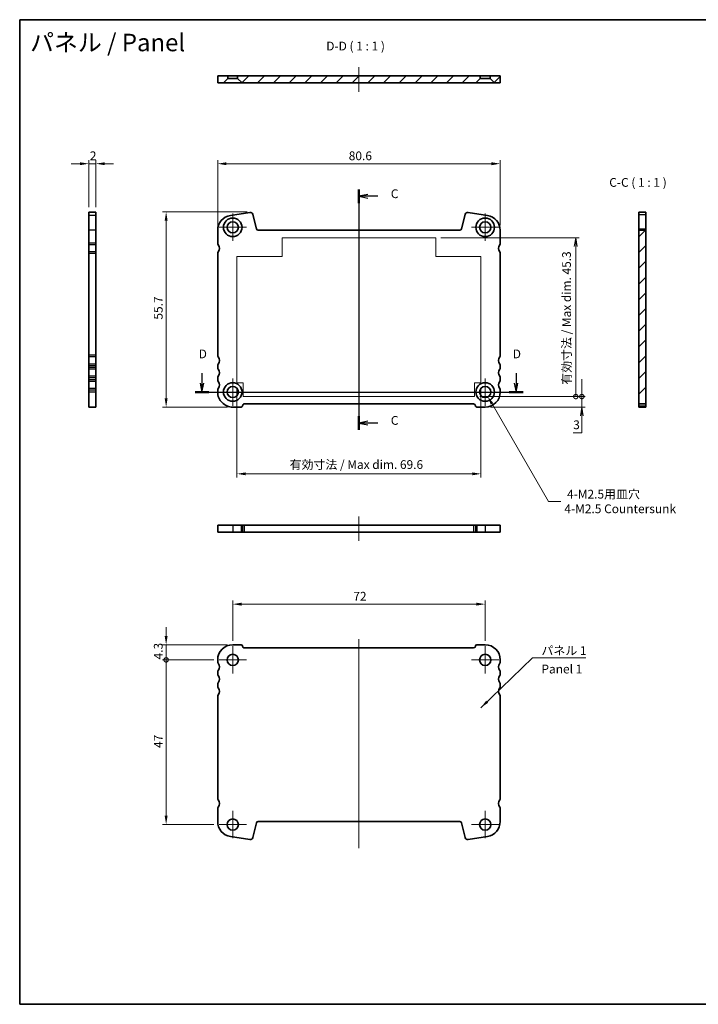
# Model space of a CAD drawing. Units: millimetres. Extents: x 22 to 2408, y 12 to 434.
# Drawn here: x 2017 to 2210, y 12 to 293 of the extents above; entities that cross this region are included whole.
import ezdxf

# ---------------------------------------------------------------- set-up
doc = ezdxf.new("R2010")
doc.units = ezdxf.units.MM
doc.header["$LTSCALE"] = 1.5
doc.layers.get('Defpoints').update_dxf_attribs({"lineweight": 25})
for name, color, linetype, lineweight in [('Border (ISO)', 7, 'Continuous', 35), ('Center Mark (ISO)', 131, 'Continuous', 18), ('Centerline (ISO)', 131, 'Continuous', 18), ('Dimension (ISO)', 7, 'Continuous', 18), ('Dimension (ISO) @ 1', 7, 'Continuous', 18), ('Hatch (ISO)', 1, 'Continuous', 18), ('Section Line (ISO)', 7, 'Continuous', 25), ('Sketch Geometry (ISO)', 7, 'Continuous', 18), ('Symbol (ISO)', 7, 'Continuous', 18), ('Symbol (ISO) @ 1', 7, 'Continuous', 18), ('Visible (ISO)', 7, 'Continuous', 35), ('Visible Narrow (ISO)', 7, 'Continuous', 25)]:
    doc.layers.add(name, color=color, linetype=linetype, lineweight=lineweight)
doc.styles.add('Note Text (TK)', font='MS PGothic.ttf')
doc.dimstyles.new('Default - Method 1b (TK)', dxfattribs={"dimscale": 1.5, "dimtxt": 2.5, "dimasz": 2.5, "dimexe": 1, "dimexo": 1.5, "dimgap": 1, "dimtad": 1, "dimtoh": 1, "dimrnd": 1e-08, "dimdsep": 46, "dimtxsty": 'Note Text (TK)', "dimcen": 0.09, "dimdle": 5, "dimclrd": 100, "dimclre": 100, "dimclrt": 7, "dimadec": 1, "dimazin": 1, "dimtfac": 1, "dimtmove": 0, "dimatfit": 3, "dimfxl": 1, "dimtolj": 1, "dimlwd": -1, "dimlwe": -1, "dimarcsym": 0})
doc.dimstyles.new('Default - Method 1b (TK)$7', dxfattribs={"dimscale": 1.5, "dimtxt": 2.5, "dimasz": 2.5, "dimexe": 1, "dimexo": 1.5, "dimgap": 1, "dimtad": 1, "dimtoh": 1, "dimrnd": 1e-08, "dimdsep": 46, "dimtxsty": 'Note Text (TK)', "dimcen": 0.09, "dimdle": 5, "dimclrd": 100, "dimclre": 100, "dimclrt": 7, "dimadec": 1, "dimazin": 1, "dimtfac": 1, "dimtmove": 0, "dimatfit": 3, "dimfxl": 1, "dimtolj": 1, "dimlwd": -1, "dimlwe": -1, "dimarcsym": 0})
pattern_1 = [(45, (2002.25, 4), (-2.245064, 2.245064), [])]

# ---------------------------------------------------------------- blocks, each defined once
blk = doc.blocks.new('図面枠 tk図枠')
at = {"layer": 'Border (ISO)'}
for p, q in [((14.5, 289), (405.5, 289)), ((14.5, 289), (14.5, 8)), ((14.5, 8), (405.5, 8))]:
    blk.add_line(p, q, dxfattribs=at)
blk = doc.blocks.new('12dTransSection2')
at = {"layer": 'Section Line (ISO)', "linetype": 'Continuous'}
for p, q in [((111.27, 240.53), (111.27, 171.95)), ((113.77, 239.09), (111.27, 238.59)), ((113.77, 238.59), (111.27, 238.59)), ((111.27, 238.59), (113.77, 238.09)), ((116.63, 238.59), (113.77, 238.59)), ((113.77, 174.39), (111.27, 173.89)), ((113.77, 173.89), (111.27, 173.89)), ((111.27, 173.89), (113.77, 173.39)), ((116.63, 173.89), (113.77, 173.89))]:
    blk.add_line(p, q, dxfattribs=at)
at = {"layer": 'Section Line (ISO)', "linetype": 'Continuous', "lineweight": 50}
for p, q in [((111.27, 240.53), (111.27, 236.64)), ((111.27, 175.83), (111.27, 171.95))]:
    blk.add_line(p, q, dxfattribs=at)
at = {"layer": 'Section Line (ISO)', "char_height": 2.5, "attachment_point": 7, "style": 'Note Text (TK)'}
for insert in [(120.36, 237.3), (120.36, 172.61)]:
    blk.add_mtext('C', dxfattribs=dict(at, insert=insert))
blk = doc.blocks.new('12dTransSection3')
at = {"layer": 'Section Line (ISO)', "linetype": 'Continuous'}
for p, q in [((66.49, 188.12), (66.49, 185.24)), ((156.08, 188.12), (156.08, 185.24)), ((64.51, 182.74), (158.07, 182.74)), ((65.99, 185.24), (66.49, 182.74)), ((66.49, 185.24), (66.49, 182.74)), ((66.49, 182.74), (66.99, 185.24)), ((155.58, 185.24), (156.08, 182.74)), ((156.08, 185.24), (156.08, 182.74)), ((156.08, 182.74), (156.58, 185.24))]:
    blk.add_line(p, q, dxfattribs=at)
at = {"layer": 'Section Line (ISO)', "linetype": 'Continuous', "lineweight": 50}
for p, q in [((64.51, 182.74), (68.48, 182.74)), ((154.1, 182.74), (158.07, 182.74))]:
    blk.add_line(p, q, dxfattribs=at)
at = {"layer": 'Section Line (ISO)', "char_height": 2.5, "attachment_point": 7, "style": 'Note Text (TK)'}
for insert in [(65.55, 191.58), (155.14, 191.58)]:
    blk.add_mtext('D', dxfattribs=dict(at, insert=insert))
blk = doc.blocks.new('*D92')
at = {"layer": 'Defpoints', "color": 0}
for p in [(2153.82, 251.9), (2073.22, 232.9), (2153.82, 232.9)]:
    blk.add_point(p, dxfattribs=at)
at = {"layer": 'Dimension (ISO)', "color": 100}
for p, q in [((2073.22, 234.4), (2073.22, 252.9)), ((2075.72, 251.9), (2151.32, 251.9)), ((2153.82, 234.4), (2153.82, 252.9))]:
    blk.add_line(p, q, dxfattribs=at)
for points in [[(2075.72, 252.31), (2075.72, 251.48), (2073.22, 251.9)], [(2151.32, 252.31), (2151.32, 251.48), (2153.82, 251.9)]]:
    blk.add_solid(points, dxfattribs=at)
at = {"layer": 'Dimension (ISO)', "color": 7, "insert": (2110.61, 254.15), "char_height": 2.5, "attachment_point": 4, "style": 'Note Text (TK)'}
blk.add_mtext('\\A1;80.6', dxfattribs=at)
blk = doc.blocks.new('*D93')
at = {"layer": 'Defpoints', "color": 0}
for p in [(2083.09, 238.13), (2058.52, 182.44), (2077.52, 182.44)]:
    blk.add_point(p, dxfattribs=at)
at = {"layer": 'Dimension (ISO)', "color": 100}
for p, q in [((2081.59, 238.13), (2057.52, 238.13)), ((2058.52, 235.63), (2058.52, 184.94)), ((2076.02, 182.44), (2057.52, 182.44))]:
    blk.add_line(p, q, dxfattribs=at)
for points in [[(2058.1, 235.63), (2058.94, 235.63), (2058.52, 238.13)], [(2058.1, 184.94), (2058.94, 184.94), (2058.52, 182.44)]]:
    blk.add_solid(points, dxfattribs=at)
at = {"layer": 'Dimension (ISO)', "color": 7, "insert": (2056.27, 207.4), "char_height": 2.5, "attachment_point": 4, "rotation": 90, "style": 'Note Text (TK)'}
blk.add_mtext('\\A1;55.7', dxfattribs=at)
blk = doc.blocks.new('*D94')
at = {"layer": 'Defpoints', "color": 0}
for p in [(2036.47, 251.9), (2036.47, 238.03), (2038.47, 238.03)]:
    blk.add_point(p, dxfattribs=at)
at = {"layer": 'Dimension (ISO)', "color": 100}
for p, q in [((2033.97, 251.9), (2031.47, 251.9)), ((2036.47, 239.53), (2036.47, 252.9)), ((2038.47, 251.9), (2036.47, 251.9)), ((2038.47, 239.53), (2038.47, 252.9)), ((2040.97, 251.9), (2043.47, 251.9))]:
    blk.add_line(p, q, dxfattribs=at)
for points in [[(2033.97, 252.31), (2033.97, 251.48), (2036.47, 251.9)], [(2040.97, 252.31), (2040.97, 251.48), (2038.47, 251.9)]]:
    blk.add_solid(points, dxfattribs=at)
at = {"layer": 'Dimension (ISO)', "color": 7, "insert": (2036.75, 254.15), "char_height": 2.5, "attachment_point": 4, "style": 'Note Text (TK)'}
blk.add_mtext('\\A1;2', dxfattribs=at)
blk = doc.blocks.new('*D95')
at = {"layer": 'Defpoints', "color": 0}
for p in [(2149.52, 126.2), (2077.52, 114.2), (2149.52, 114.2)]:
    blk.add_point(p, dxfattribs=at)
at = {"layer": 'Dimension (ISO)', "color": 100}
for p, q in [((2077.52, 115.7), (2077.52, 127.2)), ((2149.52, 115.7), (2149.52, 127.2)), ((2080.02, 126.2), (2147.02, 126.2))]:
    blk.add_line(p, q, dxfattribs=at)
for points in [[(2080.02, 126.62), (2080.02, 125.78), (2077.52, 126.2)], [(2147.02, 126.62), (2147.02, 125.78), (2149.52, 126.2)]]:
    blk.add_solid(points, dxfattribs=at)
at = {"layer": 'Dimension (ISO)', "color": 7, "insert": (2111.91, 128.45), "char_height": 2.5, "attachment_point": 4, "style": 'Note Text (TK)'}
blk.add_mtext('\\A1;72', dxfattribs=at)
blk = doc.blocks.new('_DotSmall')
at = {"color": 0, "linetype": 'ByBlock', "const_width": 0.5}
blk.add_lwpolyline([(-0.0625, 0, 1), (0.0625, 0, 1)], format="xyb", close=True, dxfattribs=at)
blk = doc.blocks.new('*D96')
at = {"layer": 'Defpoints', "color": 0}
for p in [(2058.52, 114.6), (2077.52, 114.6), (2073.62, 110.3)]:
    blk.add_point(p, dxfattribs=at)
at = {"layer": 'Dimension (ISO)', "color": 100}
for p, q in [((2058.52, 117.1), (2058.52, 119.6)), ((2076.02, 114.6), (2057.52, 114.6)), ((2058.52, 110.3), (2058.52, 114.6)), ((2072.12, 110.3), (2057.52, 110.3)), ((2058.52, 110.3), (2058.52, 107.8))]:
    blk.add_line(p, q, dxfattribs=at)
blk.add_solid([(2058.1, 117.1), (2058.94, 117.1), (2058.52, 114.6)], dxfattribs=at)
at = {"layer": 'Dimension (ISO)', "color": 100, "xscale": 2.5, "yscale": 2.5, "zscale": 2.5, "rotation": 90}
blk.add_blockref('_DotSmall', (2058.52, 110.3), dxfattribs=at)
at = {"layer": 'Dimension (ISO)', "color": 7, "insert": (2056.27, 110.42), "char_height": 2.5, "attachment_point": 4, "rotation": 90, "style": 'Note Text (TK)'}
blk.add_mtext('\\A1;4.3', dxfattribs=at)
blk = doc.blocks.new('*D87')
at = {"layer": 'Defpoints', "color": 0}
for p in [(2058.52, 110.3), (2073.62, 110.3), (2073.62, 63.3)]:
    blk.add_point(p, dxfattribs=at)
at = {"layer": 'Dimension (ISO)', "color": 100}
for p, q in [((2072.12, 110.3), (2057.52, 110.3)), ((2058.52, 65.8), (2058.52, 110.3)), ((2072.12, 63.3), (2057.52, 63.3))]:
    blk.add_line(p, q, dxfattribs=at)
blk.add_solid([(2058.1, 65.8), (2058.94, 65.8), (2058.52, 63.3)], dxfattribs=at)
at = {"layer": 'Dimension (ISO)', "color": 100, "xscale": 2.5, "yscale": 2.5, "zscale": 2.5, "rotation": 90}
blk.add_blockref('_DotSmall', (2058.52, 110.3), dxfattribs=at)
at = {"layer": 'Dimension (ISO)', "color": 7, "insert": (2056.27, 85.15), "char_height": 2.5, "attachment_point": 4, "rotation": 90, "style": 'Note Text (TK)'}
blk.add_mtext('\\A1;47', dxfattribs=at)
blk = doc.blocks.new('*D88')
at = {"layer": 'Defpoints', "color": 0}
for p in [(2078.72, 189.39), (2148.32, 189.39), (2148.32, 163.39)]:
    blk.add_point(p, dxfattribs=at)
at = {"layer": 'Dimension (ISO)', "color": 100}
for p, q in [((2078.72, 187.89), (2078.72, 162.39)), ((2148.32, 187.89), (2148.32, 162.39)), ((2081.22, 163.39), (2145.82, 163.39))]:
    blk.add_line(p, q, dxfattribs=at)
for points in [[(2081.22, 163.81), (2081.22, 162.98), (2078.72, 163.39)], [(2145.82, 163.81), (2145.82, 162.98), (2148.32, 163.39)]]:
    blk.add_solid(points, dxfattribs=at)
at = {"layer": 'Dimension (ISO)', "color": 7, "insert": (2093.76, 166.04), "char_height": 2.5, "attachment_point": 4, "style": 'Note Text (TK)'}
blk.add_mtext('\\A1;\\fＭＳ Ｐゴシック|b0|i0;{\\H2.4900;有効寸法 / Max dim. 69.6}', dxfattribs=at)
blk = doc.blocks.new('_Open')
at = {"color": 0, "linetype": 'ByBlock', "lineweight": -2}
for p, q in [((-1, 0.17), (0, 0)), ((-1, -0.17), (0, 0)), ((0, 0), (-1, 0))]:
    blk.add_line(p, q, dxfattribs=at)
blk = doc.blocks.new('*D89')
at = {"layer": 'Defpoints', "color": 0}
for p in [(2146.52, 185.44), (2177.09, 185.44), (2149.52, 182.44)]:
    blk.add_point(p, dxfattribs=at)
at = {"layer": 'Dimension (ISO)', "color": 100}
for p, q in [((2177.09, 185.44), (2177.09, 190.44)), ((2148.02, 185.44), (2178.09, 185.44)), ((2177.09, 185.44), (2177.09, 182.44)), ((2151.02, 182.44), (2178.09, 182.44)), ((2177.09, 179.94), (2177.09, 175.14)), ((2177.09, 175.14), (2174.64, 175.14))]:
    blk.add_line(p, q, dxfattribs=at)
at = {"layer": 'Dimension (ISO)', "color": 100, "xscale": 2.5, "yscale": 2.5, "zscale": 2.5}
for name, p, rotation in [('_DotSmall', (2177.09, 185.44), 270), ('_Open', (2177.09, 182.44), 90)]:
    blk.add_blockref(name, p, dxfattribs=dict(at, rotation=rotation))
at = {"layer": 'Dimension (ISO)', "color": 7, "insert": (2174.64, 177.39), "char_height": 2.5, "attachment_point": 4, "style": 'Note Text (TK)'}
blk.add_mtext('\\A1;3', dxfattribs=at)
blk = doc.blocks.new('*D90')
at = {"layer": 'Defpoints', "color": 0}
for p in [(2135.42, 230.74), (2175.37, 230.74), (2146.52, 185.44)]:
    blk.add_point(p, dxfattribs=at)
at = {"layer": 'Dimension (ISO)', "color": 100}
for p, q in [((2136.92, 230.74), (2176.37, 230.74)), ((2175.37, 185.44), (2175.37, 228.24)), ((2148.02, 185.44), (2176.37, 185.44))]:
    blk.add_line(p, q, dxfattribs=at)
at = {"layer": 'Dimension (ISO)', "color": 100, "xscale": 2.5, "yscale": 2.5, "zscale": 2.5}
for name, p, rotation in [('_Open', (2175.37, 230.74), 90), ('_DotSmall', (2175.37, 185.44), 270)]:
    blk.add_blockref(name, p, dxfattribs=dict(at, rotation=rotation))
at = {"layer": 'Dimension (ISO)', "color": 7, "insert": (2172.73, 188.83), "char_height": 2.5, "attachment_point": 4, "rotation": 90, "style": 'Note Text (TK)'}
blk.add_mtext('\\A1;\\fＭＳ Ｐゴシック|b0|i0;{\\H2.4900;有効寸法 / Max dim. 45.3}', dxfattribs=at)
blk = doc.blocks.new('*D91')
at = {"layer": 'Defpoints', "color": 0}
for p in [(2148.82, 187.96), (2150.22, 185.53)]:
    blk.add_point(p, dxfattribs=at)
at = {"layer": 'Dimension (ISO)', "color": 100}
for p, q in [((2149.43, 186.74), (2149.61, 186.74)), ((2149.52, 186.65), (2149.52, 186.83)), ((2167.56, 155.5), (2151.47, 183.37)), ((2171.1, 155.5), (2167.56, 155.5))]:
    blk.add_line(p, q, dxfattribs=at)
blk.add_solid([(2151.83, 183.58), (2151.11, 183.16), (2150.22, 185.53)], dxfattribs=at)
at = {"layer": 'Dimension (ISO)', "color": 7, "insert": (2172.1, 155.5), "char_height": 2.5, "attachment_point": 4, "style": 'Note Text (TK)'}
blk.add_mtext('\\A1; \\fＭＳ Ｐゴシック|b0|i0;4-M2.5用皿穴\\P\\fＭＳ Ｐゴシック|b0|i0;4-M2.5 Countersunk', dxfattribs=at)

msp = doc.modelspace()

# ---------------------------------------------------------------- hatches: boundary and pattern name
at = {"layer": 'Hatch (ISO)'}
h = msp.add_hatch(dxfattribs=at)
h.set_pattern_fill('ANSI31', color=256, scale=25.4, style=0)
h.set_pattern_definition(pattern_1)
h.paths.add_polyline_path([(2146.8693, 274.9417), (2148.1193, 276.1917), (2148.1193, 276.9417), (2078.9193, 276.9417), (2078.9193, 276.1917), (2080.1693, 274.9417)])
h = msp.add_hatch(dxfattribs=at)
h.set_pattern_fill('ANSI31', color=256, scale=25.4, style=0)
h.set_pattern_definition(pattern_1)
h.paths.add_polyline_path([(2153.8193, 274.9417), (2153.8193, 276.9417), (2150.9193, 276.9417), (2150.9193, 276.1917), (2152.1693, 274.9417)])
h = msp.add_hatch(dxfattribs=at)
h.set_pattern_fill('ANSI31', color=256, scale=25.4, style=0)
h.set_pattern_definition(pattern_1)
h.paths.add_polyline_path([(2195.3522, 232.8947), (2193.3522, 232.8947), (2193.3522, 183.3447), (2195.3522, 183.3447)])

# ---------------------------------------------------------------- linework, layer by layer
at = {"layer": 'Center Mark (ISO)', "linetype": 'Continuous'}
for p, q in [((2077.5193, 237.6447), (2077.5193, 229.8447)), ((2149.5193, 237.6447), (2149.5193, 229.8447)), ((2081.4193, 233.7447), (2073.6193, 233.7447)), ((2153.4193, 233.7447), (2145.6193, 233.7447)), ((2077.5193, 190.6447), (2077.5193, 182.8447)), ((2149.5193, 190.6447), (2149.5193, 182.8447)), ((2081.4193, 186.7447), (2073.6193, 186.7447)), ((2153.4193, 186.7447), (2145.6193, 186.7447)), ((2077.5193, 114.2012), (2077.5193, 106.4012)), ((2149.5193, 114.2012), (2149.5193, 106.4012)), ((2081.4193, 110.3012), (2073.6193, 110.3012)), ((2153.4193, 110.3012), (2145.6193, 110.3012)), ((2077.5193, 67.2012), (2077.5193, 59.4012)), ((2149.5193, 67.2012), (2149.5193, 59.4012)), ((2081.4193, 63.3012), (2073.6193, 63.3012)), ((2153.4193, 63.3012), (2145.6193, 63.3012))]:
    msp.add_line(p, q, dxfattribs=at)
at = {"layer": 'Centerline (ISO)', "linetype": 'Continuous'}
for p, q in [((2113.5193, 279.4417), (2113.5193, 272.4417)), ((2113.5193, 240.5273), (2113.5193, 180.8447)), ((2113.5193, 151.2428), (2113.5193, 144.2428)), ((2113.5193, 116.2012), (2113.5193, 56.5186))]:
    msp.add_line(p, q, dxfattribs=at)
at = {"layer": 'Sketch Geometry (ISO)', "color": 4, "linetype": 'Continuous', "lineweight": 18}
for p, q in [((2135.4193, 230.7447), (2091.6193, 230.7447)), ((2091.6193, 230.7447), (2091.6193, 225.4447)), ((2135.4193, 225.4447), (2135.4193, 230.7447)), ((2078.7193, 225.4447), (2078.7193, 189.3947)), ((2091.6193, 225.4447), (2078.7193, 225.4447)), ((2148.3193, 225.4447), (2135.4193, 225.4447)), ((2148.3193, 189.3947), (2148.3193, 225.4447)), ((2078.7193, 189.3947), (2080.5193, 189.3947)), ((2080.5193, 189.3947), (2080.5193, 185.4447)), ((2146.5193, 185.4447), (2146.5193, 189.3947)), ((2146.5193, 189.3947), (2148.3193, 189.3947)), ((2080.5193, 185.4447), (2146.5193, 185.4447))]:
    msp.add_line(p, q, dxfattribs=at)
at = {"layer": 'Visible (ISO)'}
for p, q in [((2073.2193, 274.9417), (2073.2193, 276.9417)), ((2076.1193, 276.9417), (2073.2193, 276.9417)), ((2074.8693, 274.9417), (2076.1193, 276.1917)), ((2076.1193, 276.1917), (2076.1193, 276.9417)), ((2076.1193, 276.9417), (2078.9193, 276.9417)), ((2076.1193, 276.1917), (2078.9193, 276.1917)), ((2148.1193, 276.9417), (2078.9193, 276.9417)), ((2078.9193, 276.9417), (2078.9193, 276.1917)), ((2078.9193, 276.1917), (2080.1693, 274.9417)), ((2146.8693, 274.9417), (2148.1193, 276.1917)), ((2148.1193, 276.1917), (2148.1193, 276.9417)), ((2148.1193, 276.9417), (2150.9193, 276.9417)), ((2148.1193, 276.1917), (2150.9193, 276.1917)), ((2153.8193, 276.9417), (2150.9193, 276.9417)), ((2150.9193, 276.9417), (2150.9193, 276.1917)), ((2150.9193, 276.1917), (2152.1693, 274.9417)), ((2153.8193, 274.9417), (2153.8193, 276.9417)), ((2073.2193, 274.9417), (2074.8693, 274.9417)), ((2080.1693, 274.9417), (2074.8693, 274.9417)), ((2080.1693, 274.9417), (2146.8693, 274.9417)), ((2152.1693, 274.9417), (2146.8693, 274.9417)), ((2152.1693, 274.9417), (2153.8193, 274.9417)), ((2036.4743, 238.0273), (2036.4743, 238.0175)), ((2038.4743, 238.0273), (2036.4743, 238.0273)), ((2036.4743, 237.1433), (2036.4743, 238.0175)), ((2036.4743, 237.1433), (2036.4743, 232.8963)), ((2038.4743, 238.0175), (2038.4743, 238.0273)), ((2038.4743, 238.0175), (2038.4743, 237.1433)), ((2038.4743, 232.8963), (2038.4743, 237.1433)), ((2082.3656, 238.0175), (2076.8466, 237.1433)), ((2084.3009, 233.2738), (2083.267, 237.4208)), ((2143.7716, 237.4208), (2142.7376, 233.2738)), ((2150.1919, 237.1433), (2144.673, 238.0174)), ((2193.3522, 238.0273), (2193.3522, 237.4208)), ((2193.3522, 238.0273), (2195.3522, 238.0273)), ((2193.3522, 233.2737), (2193.3522, 237.4208)), ((2195.3522, 237.4208), (2195.3522, 238.0273)), ((2195.3522, 237.4208), (2195.3522, 233.2737)), ((2193.3522, 232.8947), (2193.3522, 233.2737)), ((2195.3522, 233.2737), (2195.3522, 232.8947)), ((2036.4743, 229.2447), (2036.4743, 232.8963)), ((2038.4743, 232.8963), (2038.4743, 229.2447)), ((2073.2193, 232.8963), (2073.2193, 229.2447)), ((2142.2525, 232.8947), (2084.7861, 232.8947)), ((2153.8193, 229.2447), (2153.8193, 232.8963)), ((2195.3522, 232.8947), (2193.3522, 232.8947)), ((2193.3522, 232.8947), (2193.3522, 183.3447)), ((2195.3522, 183.3447), (2195.3522, 232.8947)), ((2036.4743, 229.2447), (2036.4743, 228.7647)), ((2036.4743, 226.7247), (2036.4743, 228.7647)), ((2038.4743, 228.7647), (2038.4743, 229.2447)), ((2038.4743, 228.7647), (2038.4743, 226.7247)), ((2036.4743, 226.7247), (2036.4743, 226.2447)), ((2036.4743, 197.2447), (2036.4743, 226.2447)), ((2038.4743, 226.2447), (2038.4743, 226.7247)), ((2038.4743, 226.2447), (2038.4743, 197.2447)), ((2073.2193, 226.2447), (2073.2193, 197.2447)), ((2153.8193, 197.2447), (2153.8193, 226.2447)), ((2036.4743, 197.2447), (2036.4743, 196.7647)), ((2036.4743, 194.7247), (2036.4743, 196.7647)), ((2038.4743, 196.7647), (2038.4743, 197.2447)), ((2038.4743, 196.7647), (2038.4743, 194.7247)), ((2036.4743, 194.7247), (2036.4743, 194.2447)), ((2036.4743, 193.7447), (2036.4743, 194.2447)), ((2038.4743, 194.2447), (2038.4743, 194.7247)), ((2038.4743, 194.2447), (2038.4743, 193.7447)), ((2073.2193, 194.2447), (2073.2193, 193.7447)), ((2153.8193, 193.7447), (2153.8193, 194.2447)), ((2036.4743, 193.7447), (2036.4743, 193.2647)), ((2036.4743, 191.2247), (2036.4743, 193.2647)), ((2036.4743, 191.2247), (2036.4743, 190.7447)), ((2038.4743, 193.2647), (2038.4743, 193.7447)), ((2038.4743, 193.2647), (2038.4743, 191.2247)), ((2038.4743, 190.7447), (2038.4743, 191.2247)), ((2036.4743, 190.2447), (2036.4743, 190.7447)), ((2036.4743, 190.2447), (2036.4743, 189.7647)), ((2036.4743, 187.7247), (2036.4743, 189.7647)), ((2038.4743, 190.7447), (2038.4743, 190.2447)), ((2038.4743, 189.7647), (2038.4743, 190.2447)), ((2038.4743, 189.7647), (2038.4743, 187.7247)), ((2073.2193, 190.7447), (2073.2193, 190.2447)), ((2153.8193, 190.2447), (2153.8193, 190.7447)), ((2036.4743, 187.7247), (2036.4743, 187.2447)), ((2036.4743, 186.7447), (2036.4743, 187.2447)), ((2036.4743, 186.7447), (2036.4743, 182.4447)), ((2038.4743, 187.2447), (2038.4743, 187.7247)), ((2038.4743, 187.2447), (2038.4743, 186.7447)), ((2038.4743, 182.4447), (2038.4743, 186.7447)), ((2073.2193, 187.2447), (2073.2193, 186.7447)), ((2153.8193, 186.7447), (2153.8193, 187.2447)), ((2080.8193, 183.3447), (2146.2193, 183.3447)), ((2193.3522, 183.3447), (2195.3522, 183.3447)), ((2193.3522, 182.8447), (2193.3522, 183.3447)), ((2193.3522, 182.8447), (2193.3522, 182.4447)), ((2195.3522, 183.3447), (2195.3522, 182.8447)), ((2195.3522, 182.4447), (2195.3522, 182.8447)), ((2038.4743, 182.4447), (2036.4743, 182.4447)), ((2077.5193, 182.4447), (2079.9193, 182.4447)), ((2147.1193, 182.4447), (2149.5193, 182.4447)), ((2193.3522, 182.4447), (2195.3522, 182.4447)), ((2073.2193, 148.7428), (2073.2193, 146.7428)), ((2077.5193, 148.7428), (2073.2193, 148.7428)), ((2073.2193, 146.7428), (2077.5193, 146.7428)), ((2077.5193, 148.7428), (2079.9193, 148.7428)), ((2079.9193, 146.7428), (2077.5193, 146.7428)), ((2080.3193, 148.7428), (2079.9193, 148.7428)), ((2079.9193, 146.7428), (2080.3193, 146.7428)), ((2080.3193, 148.7428), (2080.8193, 148.7428)), ((2080.8193, 146.7428), (2080.3193, 146.7428)), ((2080.8193, 148.7428), (2146.2193, 148.7428)), ((2146.2193, 146.7428), (2080.8193, 146.7428)), ((2146.2193, 148.7428), (2146.7193, 148.7428)), ((2146.7193, 146.7428), (2146.2193, 146.7428)), ((2147.1193, 148.7428), (2146.7193, 148.7428)), ((2146.7193, 146.7428), (2147.1193, 146.7428)), ((2147.1193, 148.7428), (2149.5193, 148.7428)), ((2149.5193, 146.7428), (2147.1193, 146.7428)), ((2153.8193, 148.7428), (2149.5193, 148.7428)), ((2149.5193, 146.7428), (2153.8193, 146.7428)), ((2153.8193, 148.7428), (2153.8193, 146.7428)), ((2079.9193, 114.6012), (2077.5193, 114.6012)), ((2146.2193, 113.7012), (2080.8193, 113.7012)), ((2149.5193, 114.6012), (2147.1193, 114.6012)), ((2073.2193, 110.3012), (2073.2193, 109.8012)), ((2153.8193, 109.8012), (2153.8193, 110.3012)), ((2073.2193, 106.8012), (2073.2193, 106.3012)), ((2153.8193, 106.3012), (2153.8193, 106.8012)), ((2073.2193, 103.3012), (2073.2193, 102.8012)), ((2153.8193, 102.8012), (2153.8193, 103.3012)), ((2073.2193, 99.8012), (2073.2193, 70.8012)), ((2153.8193, 70.8012), (2153.8193, 99.8012)), ((2073.2193, 67.8012), (2073.2193, 64.1497)), ((2153.8193, 64.1497), (2153.8193, 67.8012)), ((2083.267, 59.6251), (2084.3009, 63.7722)), ((2084.7861, 64.1512), (2142.2525, 64.1512)), ((2142.7376, 63.7722), (2143.7716, 59.6251)), ((2076.8466, 59.9026), (2082.3656, 59.0285)), ((2144.673, 59.0285), (2150.1919, 59.9026))]:
    msp.add_line(p, q, dxfattribs=at)
for centre, radius in [((2077.5193, 233.7447), 2.65), ((2149.5193, 233.7447), 2.65), ((2077.5193, 233.7447), 1.6), ((2149.5193, 233.7447), 1.6), ((2077.5193, 186.7447), 2.65), ((2077.5193, 186.7447), 1.6), ((2149.5193, 186.7447), 2.65), ((2149.5193, 186.7447), 1.6), ((2077.5193, 110.3012), 1.6), ((2149.5193, 110.3012), 1.6), ((2077.5193, 63.3012), 1.6), ((2149.5193, 63.3012), 1.6)]:
    msp.add_circle(centre, radius, dxfattribs=at)
for centre, radius, start, end in [((2077.5193, 232.8963), 4.3, 98.999996, 179.999996), ((2082.4907, 237.2273), 0.8, 13.999996, 98.999996), ((2144.5478, 237.2273), 0.8, 80.999996, 165.999996), ((2149.5193, 232.8963), 4.3, 359.999996, 80.999996), ((2084.7861, 233.3947), 0.5, 193.999996, 269.999996), ((2142.2525, 233.3947), 0.5, 269.999996, 345.999996), ((2074.0193, 229.2447), 0.8, 179.999996, 216.869905), ((2072.0193, 227.7447), 1.7, 323.130103, 36.869905), ((2155.0193, 227.7447), 1.7, 143.1301, 216.869893), ((2153.0193, 229.2447), 0.8, 323.130088, 359.999996), ((2074.0193, 226.2447), 0.8, 143.130056, 179.999947), ((2153.0193, 226.2447), 0.8, 359.999992, 36.86989), ((2074.0193, 197.2447), 0.8, 179.999996, 216.869905), ((2072.0193, 195.7447), 1.7, 323.130088, 36.869905), ((2155.0193, 195.7447), 1.7, 143.130091, 216.869908), ((2153.0193, 197.2447), 0.8, 323.130088, 359.999996), ((2074.0193, 194.2447), 0.8, 143.130088, 179.999996), ((2153.0193, 194.2447), 0.8, 359.999996, 36.869905), ((2074.0193, 193.7447), 0.8, 179.999996, 216.869905), ((2074.0193, 190.7447), 0.8, 143.130088, 179.999996), ((2072.0193, 192.2447), 1.7, 323.130088, 36.869905), ((2155.0193, 192.2447), 1.7, 143.130088, 216.869905), ((2153.0193, 193.7447), 0.8, 323.130088, 359.999996), ((2153.0193, 190.7447), 0.8, 359.999996, 36.869905), ((2074.0193, 190.2447), 0.8, 179.999996, 216.869905), ((2072.0193, 188.7447), 1.7, 323.130088, 36.869905), ((2155.0193, 188.7447), 1.7, 143.130088, 216.869905), ((2153.0193, 190.2447), 0.8, 323.130088, 359.999996), ((2074.0193, 187.2447), 0.8, 143.130088, 179.999996), ((2077.5193, 186.7447), 4.3, 179.999996, 269.999996), ((2149.5193, 186.7447), 4.3, 269.999996, 359.999996), ((2153.0193, 187.2447), 0.8, 359.999996, 36.869905), ((2079.9193, 182.8447), 0.4, 269.999996, 359.999996), ((2080.8193, 182.8447), 0.5, 89.999996, 179.999996), ((2146.2193, 182.8447), 0.5, 359.999996, 89.999996), ((2147.1193, 182.8447), 0.4, 179.999996, 269.999996), ((2077.5193, 110.3012), 4.3, 90.000004, 180.000004), ((2079.9193, 114.2012), 0.4, 0.000004, 90.000004), ((2080.8193, 114.2012), 0.5, 180.000004, 270.000004), ((2146.2193, 114.2012), 0.5, 270.000004, 0.000004), ((2147.1193, 114.2012), 0.4, 90.000004, 180.000004), ((2149.5193, 110.3012), 4.3, 0.000004, 90.000004), ((2074.0193, 109.8012), 0.8, 180.000004, 216.869912), ((2153.0193, 109.8012), 0.8, 323.130095, 0.000004), ((2074.0193, 106.8012), 0.8, 143.130095, 180.000004), ((2072.0193, 108.3012), 1.7, 323.130095, 36.869912), ((2155.0193, 108.3012), 1.7, 143.130095, 216.869912), ((2153.0193, 106.8012), 0.8, 0.000004, 36.869912), ((2074.0193, 106.3012), 0.8, 180.000004, 216.869912), ((2072.0193, 104.8012), 1.7, 323.130095, 36.869912), ((2155.0193, 104.8012), 1.7, 143.130095, 216.869912), ((2153.0193, 106.3012), 0.8, 323.130095, 0.000004), ((2074.0193, 103.3012), 0.8, 143.130095, 180.000004), ((2074.0193, 102.8012), 0.8, 180.000004, 216.869912), ((2072.0193, 101.3012), 1.7, 323.130095, 36.869912), ((2155.0193, 101.3012), 1.7, 143.130092, 216.869909), ((2153.0193, 103.3012), 0.8, 0.000004, 36.869912), ((2153.0193, 102.8012), 0.8, 323.130095, 0.000004), ((2074.0193, 99.8012), 0.8, 143.130095, 180.000004), ((2153.0193, 99.8012), 0.8, 0.000004, 36.869912), ((2074.0193, 70.8012), 0.8, 180.000053, 216.869944), ((2072.0193, 69.3012), 1.7, 323.130095, 36.869897), ((2155.0193, 69.3012), 1.7, 143.130107, 216.8699), ((2153.0193, 70.8012), 0.8, 323.13011, 0.000008), ((2074.0193, 67.8012), 0.8, 143.130095, 180.000004), ((2153.0193, 67.8012), 0.8, 0.000004, 36.869912), ((2077.5193, 64.1497), 4.3, 180.000004, 261.000004), ((2084.7861, 63.6512), 0.5, 90.000004, 166.000004), ((2142.2525, 63.6512), 0.5, 14.000004, 90.000004), ((2149.5193, 64.1497), 4.3, 279.000004, 0.000004), ((2082.4907, 59.8186), 0.8, 261.000004, 346.000004), ((2144.5478, 59.8186), 0.8, 194.000004, 279.000004)]:
    msp.add_arc(centre, radius, start, end, dxfattribs=at)
at = {"layer": 'Visible Narrow (ISO)'}
for p, q in [((2038.4743, 238.0175), (2036.4743, 238.0175)), ((2038.4743, 237.1433), (2036.4743, 237.1433)), ((2193.3522, 237.4208), (2195.3522, 237.4208)), ((2193.3522, 233.2737), (2195.3522, 233.2737)), ((2038.4743, 232.8963), (2036.4743, 232.8963)), ((2038.4743, 229.2447), (2036.4743, 229.2447)), ((2038.4743, 228.7647), (2036.4743, 228.7647)), ((2038.4743, 226.7247), (2036.4743, 226.7247)), ((2038.4743, 226.2447), (2036.4743, 226.2447)), ((2038.4743, 197.2447), (2036.4743, 197.2447)), ((2038.4743, 196.7647), (2036.4743, 196.7647)), ((2038.4743, 194.7247), (2036.4743, 194.7247)), ((2038.4743, 194.2447), (2036.4743, 194.2447)), ((2038.4743, 193.7447), (2036.4743, 193.7447)), ((2038.4743, 193.2647), (2036.4743, 193.2647)), ((2038.4743, 191.2247), (2036.4743, 191.2247)), ((2038.4743, 190.7447), (2036.4743, 190.7447)), ((2038.4743, 190.2447), (2036.4743, 190.2447)), ((2038.4743, 189.7647), (2036.4743, 189.7647)), ((2038.4743, 187.7247), (2036.4743, 187.7247)), ((2038.4743, 187.2447), (2036.4743, 187.2447)), ((2038.4743, 186.7447), (2036.4743, 186.7447)), ((2193.3522, 182.8447), (2195.3522, 182.8447)), ((2077.5193, 148.7428), (2077.5193, 146.7428)), ((2079.9193, 148.7428), (2079.9193, 146.7428)), ((2080.3193, 148.7428), (2080.3193, 146.7428)), ((2080.8193, 148.7428), (2080.8193, 146.7428)), ((2146.2193, 148.7428), (2146.2193, 146.7428)), ((2146.7193, 148.7428), (2146.7193, 146.7428)), ((2147.1193, 148.7428), (2147.1193, 146.7428)), ((2149.5193, 148.7428), (2149.5193, 146.7428))]:
    msp.add_line(p, q, dxfattribs=at)

# ---------------------------------------------------------------- block references
msp.add_blockref('図面枠 tk図枠', (2002.25, 4))
at = {"layer": 'Section Line (ISO)'}
for name in ['12dTransSection2', '12dTransSection3']:
    msp.add_blockref(name, (2002.25, 4), dxfattribs=at)

# ---------------------------------------------------------------- texts
at = {"layer": 'Symbol (ISO)', "color": 7, "style": 'Note Text (TK)'}
for s, insert, char_height, width, attachment_point, line_spacing_factor in [('パネル / Panel', (2019.6997, 285.8461), 5, 60.555558, 4, 1.5), ('\\fＭＳ Ｐゴシック|b0|i0;パネル 1\\P\\fＭＳ Ｐゴシック|b0|i0;Panel 1', (2165.5648, 114.2025), 2.5, 13.976609, 1, 1.265217)]:
    msp.add_mtext(s, dxfattribs=dict(at, insert=insert, char_height=char_height, width=width, attachment_point=attachment_point, line_spacing_factor=line_spacing_factor))
at = {"layer": 'Symbol (ISO)', "color": 7, "char_height": 2.5, "attachment_point": 7, "style": 'Note Text (TK)'}
for s, insert in [('D-D ( 1 : 1 )', (2104.186, 283.4417)), ('C-C ( 1 : 1 )', (2184.9125, 244.5273))]:
    msp.add_mtext(s, dxfattribs=dict(at, insert=insert))

# ---------------------------------------------------------------- dimensions: what is measured, and where the dimension line sits
at = {"layer": 'Dimension (ISO) @ 1', "color": 100}
for base, p1, p2, angle, override, picture, middle in [((2036.4743, 251.8963), (2038.4743, 238.0273), (2036.4743, 238.0273), 180, {"dimscale": 1, "dimgap": 1, "dimdec": 2, "dimtol": 0, "dimlim": 0, "dimtp": 0, "dimtm": 0, "dimtdec": 2, "dimtix": 0, "dimtofl": 1, "dimtmove": 0, "dimatfit": 1}, '*D94', (2037.4743, 251.8963)), ((2058.5193, 182.4447), (2083.0896, 238.1321), (2077.5193, 182.4447), 90, {"dimscale": 1, "dimgap": 1, "dimdec": 1, "dimtol": 0, "dimlim": 0, "dimtp": 0, "dimtm": 0, "dimtdec": 2, "dimtix": 0, "dimtofl": 0, "dimtmove": 0, "dimatfit": 1}, '*D93', (2058.5193, 210.2884)), ((2177.0937, 185.4447), (2149.5193, 182.4447), (2146.5193, 185.4447), 90, {"dimscale": 1, "dimgap": 1, "dimdec": 2, "dimblk1": 'Open', "dimblk2": 'DotSmall', "dimsah": 1, "dimdle": 0, "dimtol": 0, "dimlim": 0, "dimtp": 0, "dimtm": 0, "dimtdec": 2, "dimtix": 0, "dimtofl": 1, "dimtmove": 0, "dimatfit": 1}, '*D89', (2175.3693, 175.1418)), ((2149.5193, 126.2012), (2077.5193, 114.2012), (2149.5193, 114.2012), 180, {"dimscale": 1, "dimgap": 1, "dimdec": 2, "dimtol": 0, "dimlim": 0, "dimtp": 0, "dimtm": 0, "dimtdec": 2, "dimtix": 0, "dimtofl": 0, "dimtmove": 0, "dimatfit": 1}, '*D95', (2113.5193, 126.2012)), ((2058.5193, 114.6012), (2073.6193, 110.3012), (2077.5193, 114.6012), 270, {"dimscale": 1, "dimgap": 1, "dimdec": 2, "dimblk1": 'DotSmall', "dimsah": 1, "dimdle": 0, "dimtol": 0, "dimlim": 0, "dimtp": 0, "dimtm": 0, "dimtdec": 2, "dimtix": 0, "dimtofl": 1, "dimtmove": 0, "dimatfit": 1}, '*D96', (2058.5193, 112.4512)), ((2058.5193, 110.3012), (2073.6193, 63.3012), (2073.6193, 110.3012), 270, {"dimscale": 1, "dimgap": 1, "dimdec": 2, "dimblk2": 'DotSmall', "dimsah": 1, "dimdle": 0, "dimtol": 0, "dimlim": 0, "dimtp": 0, "dimtm": 0, "dimtdec": 2, "dimtix": 0, "dimtofl": 0, "dimtmove": 0, "dimatfit": 1}, '*D87', (2058.5193, 86.7912))]:
    dim = msp.add_linear_dim(base=base, p1=p1, p2=p2, angle=angle, dimstyle='Default - Method 1b (TK)', override=override, dxfattribs=at)
    dim.commit()
    dim.dimension.update_dxf_attribs({"geometry": picture, "text_midpoint": middle, "dimtype": 128})
dim = msp.add_linear_dim(base=(2153.8193, 251.8963), p1=(2073.2193, 232.8963), p2=(2153.8193, 232.8963), dimstyle='Default - Method 1b (TK)', override={"dimscale": 1, "dimgap": 1, "dimdec": 2, "dimtol": 0, "dimlim": 0, "dimtp": 0, "dimtm": 0, "dimtdec": 2, "dimtix": 0, "dimtofl": 0, "dimtmove": 0, "dimatfit": 1}, dxfattribs=at)
dim.commit()
dim.dimension.update_dxf_attribs({"geometry": '*D92', "text_midpoint": (2113.5193, 251.8963), "dimtype": 128})
dim = msp.add_linear_dim(base=(2175.3693, 230.7447), p1=(2146.5193, 185.4447), p2=(2135.4193, 230.7447), angle=90, text='\\fＭＳ Ｐゴシック|b0|i0;{\\H2.4900;有効寸法 / Max dim. <>}', dimstyle='Default - Method 1b (TK)', override={"dimscale": 1, "dimgap": 1, "dimdec": 2, "dimblk1": 'DotSmall', "dimblk2": 'Open', "dimsah": 1, "dimdle": 0, "dimtol": 0, "dimlim": 0, "dimtp": 0, "dimtm": 0, "dimtdec": 2, "dimtix": 0, "dimtofl": 0, "dimtmove": 0, "dimatfit": 1}, dxfattribs=at)
dim.commit()
dim.dimension.update_dxf_attribs({"geometry": '*D90', "text_midpoint": (2175.3693, 208.0947), "dimtype": 128})
dim = msp.add_linear_dim(base=(2148.3193, 163.3947), p1=(2078.7193, 189.3947), p2=(2148.3193, 189.3947), text='\\fＭＳ Ｐゴシック|b0|i0;{\\H2.4900;有効寸法 / Max dim. <>}', dimstyle='Default - Method 1b (TK)', override={"dimscale": 1, "dimgap": 1, "dimdec": 2, "dimtol": 0, "dimlim": 0, "dimtp": 0, "dimtm": 0, "dimtdec": 2, "dimtix": 0, "dimtofl": 0, "dimtmove": 0, "dimatfit": 1}, dxfattribs=at)
dim.commit()
dim.dimension.update_dxf_attribs({"geometry": '*D88', "text_midpoint": (2113.0193, 163.3947), "dimtype": 128})
dim = msp.add_diameter_dim_2p(p1=(2148.8193, 187.9571), p2=(2150.2193, 185.5323), text=' \\fＭＳ Ｐゴシック|b0|i0;4-M2.5用皿穴\\P\\fＭＳ Ｐゴシック|b0|i0;4-M2.5 Countersunk', dimstyle='Default - Method 1b (TK)', override={"dimscale": 1, "dimgap": 1, "dimtad": 0, "dimtih": 1, "dimtoh": 1, "dimdec": 2, "dimlfac": 1, "dimtol": 0, "dimlim": 0, "dimtp": 0, "dimtm": 0, "dimtdec": 2, "dimtix": 0, "dimtofl": 0, "dimtmove": 0, "dimatfit": 3, "dimtvp": 0}, dxfattribs=at)
dim.commit()
dim.dimension.update_dxf_attribs({"geometry": '*D91', "text_midpoint": (2187.5462, 155.4984), "dimtype": 131})

# ---------------------------------------------------------------- leaders
at = {"layer": 'Symbol (ISO) @ 1', "color": 100, "annotation_type": 0, "has_hookline": 1, "hookline_direction": 0, "text_width": 12.7131}
msp.add_leader([(2148.3146, 96.6453), (2163.0648, 110.8994), (2165.5648, 110.8994)], dimstyle='Default - Method 1b (TK)$7', override={"dimscale": 1, "dimgap": 0, "dimtad": 1}, dxfattribs=at)

doc.saveas('drawing.dxf')
